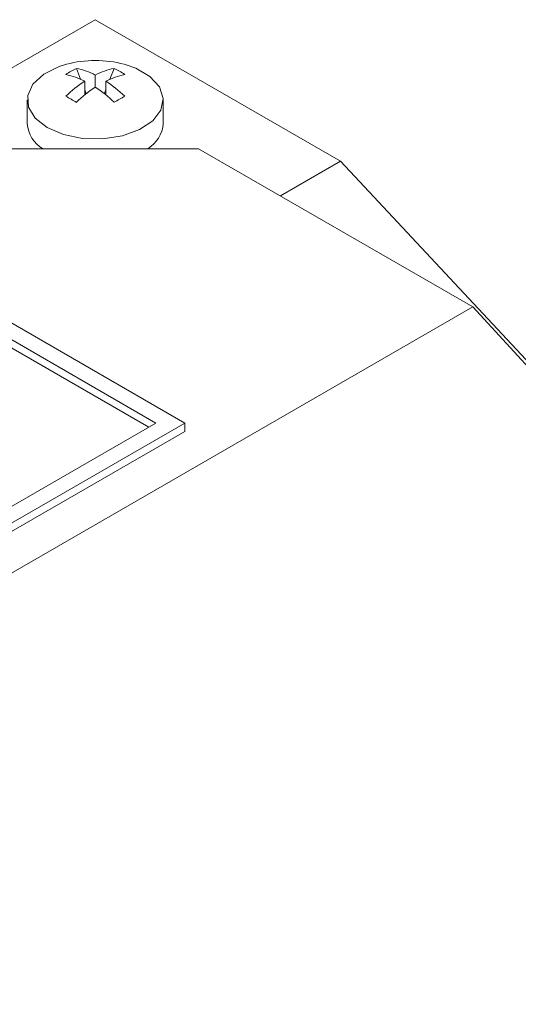
# Model space of a CAD drawing. Units: millimetres. Extents: x 0 to 2100, y 0 to 1485.
# Drawn here: x 474 to 484, y 291 to 312 of the extents above; entities that cross this region are included whole.
import ezdxf

# ---------------------------------------------------------------- set-up
doc = ezdxf.new("R2010")
doc.units = ezdxf.units.MM
doc.header["$LTSCALE"] = 5

msp = doc.modelspace()

# ---------------------------------------------------------------- linework, layer by layer
at = {"color": 7, "linetype": 'Continuous', "lineweight": 15}
for p, q in [((475.305, 311.588), (446.263, 294.823)), ((475.305, 311.588), (480.456, 308.614)), ((474.997, 310.336), (474.909, 310.565)), ((475.305, 310.168), (475.305, 310.425)), ((475.612, 310.336), (475.7, 310.565)), ((475.082, 310.005), (475.082, 310.297)), ((475.527, 310.005), (475.527, 310.297)), ((475.116, 310.032), (475.082, 310.117)), ((475.493, 310.032), (475.527, 310.117)), ((473.876, 309.904), (473.876, 309.401)), ((476.733, 309.401), (476.733, 309.904)), ((477.476, 308.877), (473.133, 308.877)), ((477.476, 308.877), (483.234, 305.553)), ((479.194, 307.885), (480.456, 308.614)), ((500.407, 287.229), (480.456, 308.614)), ((470.999, 306.683), (477.186, 303.111)), ((470.999, 306.333), (476.58, 303.111)), ((470.999, 306.158), (476.428, 303.023)), ((483.234, 305.553), (459.243, 291.703)), ((483.234, 305.553), (497.124, 290.393)), ((477.186, 303.111), (463.776, 295.37)), ((476.58, 303.111), (463.776, 295.719)), ((477.186, 303.111), (477.186, 302.936)), ((477.186, 302.936), (463.776, 295.195))]:
    msp.add_line(p, q, dxfattribs=at)
at = {"color": 7, "linetype": 'Continuous', "lineweight": 15, "flags": 128}
for points in [[(474.699, 310.651), (474.544, 310.602), (474.222, 310.442), (473.995, 310.234), (473.885, 309.996), (473.901, 309.751), (474.042, 309.519), (474.294, 309.321)], [(474.294, 309.321), (474.637, 309.175), (475.039, 309.094), (475.464, 309.084), (475.876, 309.148), (476.236, 309.279), (476.514, 309.465), (476.684, 309.69), (476.732, 309.935), (476.653, 310.176), (476.454, 310.394), (476.153, 310.567), (475.911, 310.651)]]:
    msp.add_lwpolyline(points, dxfattribs=at)
at = {"color": 7, "linetype": 'Continuous', "lineweight": 15}
for centre, radius, start, end in [((475.305, 308.41), 2.321, 74.8675, 105.1325), ((475.578, 309.149), 1.566, 115.2967, 124.698), ((474.356, 308.871), 1.6, 62.9849, 78.065), ((474.578, 309), 1.6, 62.9849, 78.065), ((476.031, 309), 1.6, 101.9353, 117.0148), ((476.254, 308.871), 1.6, 101.9353, 117.0148), ((475.031, 309.148), 1.567, 55.3061, 64.6992), ((476.636, 307.951), 2.814, 123.522, 133.8637), ((473.973, 307.951), 2.814, 46.1365, 56.4778), ((476.858, 307.823), 2.814, 123.522, 133.8637), ((473.751, 307.823), 2.814, 46.1365, 56.4778), ((471.887, 304.874), 5.822, 58.74, 61.2654), ((478.712, 304.891), 5.803, 118.7305, 121.2641), ((474.538, 309.45), 0.664, 184.1672, 239.5942), ((476.049, 309.463), 0.687, 301.4015, 354.8375)]:
    msp.add_arc(centre, radius, start, end, dxfattribs=at)

doc.saveas('drawing.dxf')
